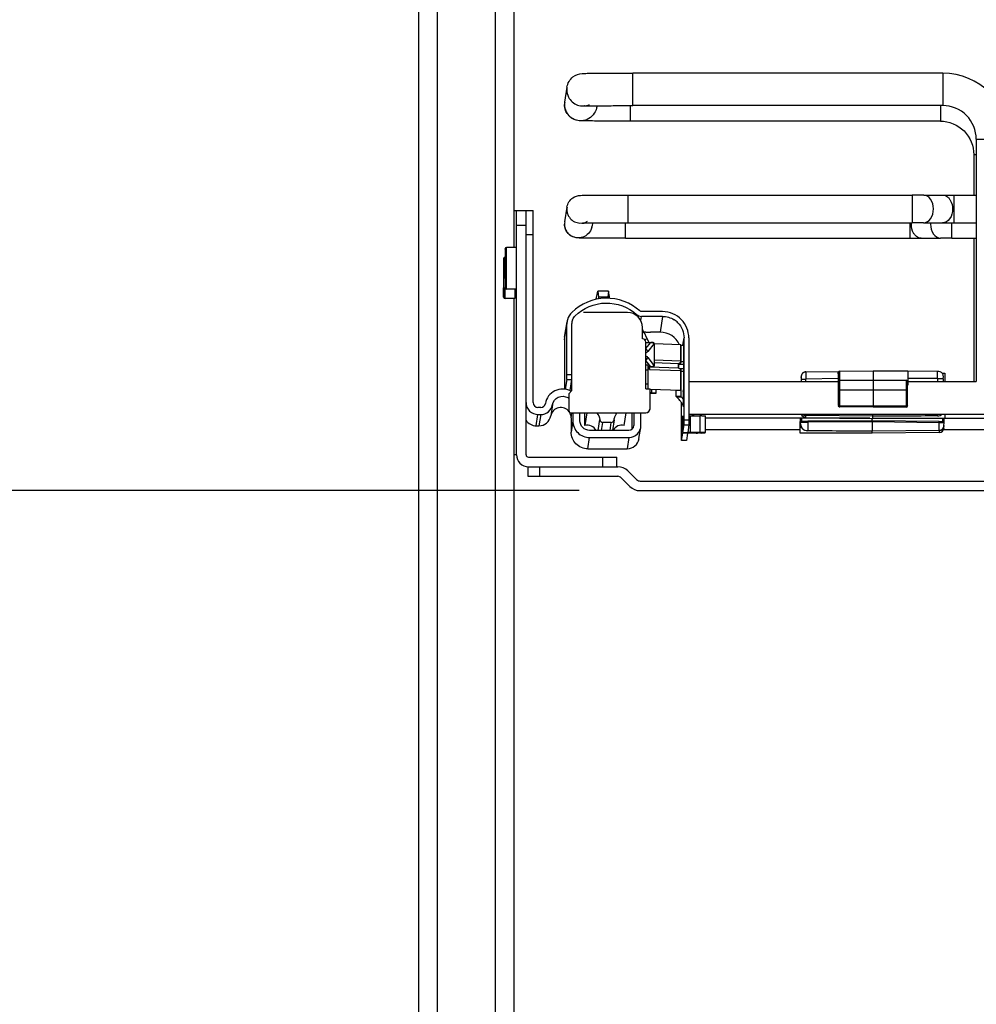
# Model space of a CAD drawing. Units: inches. Extents: x 0 to 17, y 0 to 11.
# Drawn here: x 2.9 to 3.9, y 8 to 9 of the extents above; entities that cross this region are included whole.
import ezdxf
from ezdxf.enums import TextEntityAlignment as Align

# ---------------------------------------------------------------- set-up
doc = ezdxf.new("R2010")
doc.units = ezdxf.units.IN
doc.header["$LTSCALE"] = 0.935
doc.header["$MEASUREMENT"] = 0
doc.layers.get('0').update_dxf_attribs({"linetype": 'CONTINUOUS'})
doc.styles.get("Standard").update_dxf_attribs({"font": 'bluprnt.ttf'})
doc.dimstyles.new('DIMSTYLE_1', dxfattribs={"dimtxt": 0.118, "dimasz": 0.09375, "dimexe": 0.125, "dimexo": 0.0625, "dimgap": 0.059, "dimtad": 0, "dimtih": 1, "dimtoh": 1, "dimlfac": 8, "dimzin": 4, "dimdsep": 46, "dimtxsty": 'Standard', "dimblk": 'CLOSED', "dimblk1": 'CLOSED', "dimblk2": 'CLOSED', "dimcen": 0.09, "dimadec": 3, "dimazin": 1, "dimtfac": 1, "dimtdec": 3, "dimtofl": 0, "dimtmove": 0, "dimatfit": 3, "dimldrblk": 'CLOSED', "dimfxl": 0, "dimtolj": 1, "dimtzin": 4, "dimarcsym": 0})

# ---------------------------------------------------------------- blocks, each defined once
blk = doc.blocks.new('_CLOSED')
at = {"color": 0, "linetype": 'ByBlock'}
for p, q in [((0, 0), (-1, 0.167)), ((-1, 0.167), (-1, -0.167)), ((-1, -0.167), (0, 0)), ((-1, 0), (0, 0))]:
    blk.add_line(p, q, dxfattribs=at)
blk = doc.blocks.new('*D12')
at = {"color": 7, "linetype": 'Continuous'}
for p, q in [((3.5015, 8.495), (2.5981, 8.495)), ((2.7231, 8.495), (2.7231, 8.0065)), ((2.7231, 7.0571), (2.7231, 7.5935)), ((3.5517, 7.0571), (2.5981, 7.0571))]:
    blk.add_line(p, q, dxfattribs=at)
at = {"color": 7, "linetype": 'Continuous', "xscale": 0.09375, "yscale": 0.09375, "zscale": 0.09375}
for p, rotation in [((2.7231, 8.495), 90), ((2.7231, 7.0571), 270)]:
    blk.add_blockref('_CLOSED', p, dxfattribs=dict(at, rotation=rotation))
at = {"color": 7, "linetype": 'Continuous'}
for s, p, p2 in [('11.50', (2.3927, 7.8295), (2.8647, 7.8295)), ('[', (2.3927, 7.6525), (2.4871, 7.6525)), (']', (2.9591, 7.6525), (3.0535, 7.6525)), ('292,2', (2.4871, 7.6525), (2.9591, 7.6525))]:
    blk.add_text(s, height=0.118, dxfattribs=at).set_placement(p, p2, align=Align.FIT)

msp = doc.modelspace()

# ---------------------------------------------------------------- linework, layer by layer
at = {"color": 9, "linetype": 'Continuous'}
for p, q in [((3.4149, 9.555), (3.4149, 6.6342)), ((3.3558, 6.6342), (3.3558, 9.5378)), ((3.5566, 8.8913), (3.5566, 8.9247)), ((3.8755, 8.9247), (3.8755, 8.8913)), ((3.5541, 8.8753), (3.5541, 8.8913)), ((3.873, 8.8913), (3.873, 8.8753)), ((3.9074, 8.8409), (3.9099, 8.8409)), ((3.5517, 8.7707), (3.5517, 8.7992)), ((3.8439, 8.7992), (3.8439, 8.7707)), ((3.8873, 8.7705), (3.8873, 8.799)), ((3.4369, 8.7681), (3.4467, 8.7681)), ((3.5492, 8.7547), (3.5492, 8.7707)), ((3.8414, 8.7707), (3.8414, 8.7547)), ((3.8848, 8.7549), (3.8848, 8.7705)), ((3.4467, 8.7588), (3.4541, 8.7588)), ((3.4252, 8.7438), (3.4252, 8.7437)), ((3.4252, 8.7437), (3.4252, 8.7438)), ((3.4267, 8.7024), (3.4267, 8.7452)), ((3.4251, 8.7342), (3.4251, 8.7354)), ((3.4252, 8.7135), (3.4251, 8.7342)), ((3.4251, 8.6927), (3.4252, 8.7041)), ((3.4252, 8.704), (3.4252, 8.7039)), ((3.4252, 8.7039), (3.4252, 8.704)), ((3.4251, 8.6926), (3.4251, 8.6927)), ((3.4251, 8.6926), (3.4251, 8.6926)), ((3.4973, 8.675), (3.4973, 8.6749)), ((3.5605, 8.6763), (3.5604, 8.6753)), ((3.4862, 8.6503), (3.4887, 8.6662)), ((3.5648, 8.67), (3.5655, 8.6744)), ((3.5871, 8.6744), (3.5846, 8.6582)), ((3.5665, 8.6573), (3.5681, 8.658)), ((3.5712, 8.6513), (3.5688, 8.6503)), ((3.57, 8.6412), (3.5751, 8.6474)), ((3.57, 8.6474), (3.5751, 8.6474)), ((3.5751, 8.6475), (3.5751, 8.6474)), ((3.5775, 8.6475), (3.5775, 8.6475)), ((3.5784, 8.6466), (3.5785, 8.6465)), ((3.5785, 8.6464), (3.5785, 8.6235)), ((3.6059, 8.6451), (3.6059, 8.6283)), ((3.6081, 8.6447), (3.6093, 8.6522)), ((3.5751, 8.6225), (3.57, 8.629)), ((3.5702, 8.6334), (3.5709, 8.633)), ((3.5709, 8.633), (3.5717, 8.6322)), ((3.5717, 8.6312), (3.5719, 8.632)), ((3.6059, 8.6283), (3.5785, 8.6293)), ((3.6035, 8.6259), (3.6035, 8.6209)), ((3.6047, 8.6256), (3.6039, 8.6253)), ((3.6059, 8.6273), (3.6054, 8.6261)), ((3.6058, 8.6265), (3.606, 8.6273)), ((3.6061, 8.6283), (3.6059, 8.6283)), ((3.6061, 8.6277), (3.606, 8.6277)), ((3.6084, 8.6276), (3.6061, 8.6277)), ((3.4936, 8.6143), (3.4887, 8.6143)), ((3.57, 8.6194), (3.5721, 8.6194)), ((3.5751, 8.6225), (3.5721, 8.6225)), ((3.5738, 8.6206), (3.5737, 8.6197)), ((3.5737, 8.6197), (3.6059, 8.6185)), ((3.5751, 8.6225), (3.5751, 8.6224)), ((3.5754, 8.6225), (3.5751, 8.6225)), ((3.6059, 8.6185), (3.6059, 8.5983)), ((3.6059, 8.6185), (3.606, 8.6185)), ((3.6061, 8.6178), (3.6087, 8.6178)), ((3.7347, 8.6172), (3.7347, 8.6099)), ((3.7679, 8.6162), (3.768, 8.6163)), ((3.7695, 8.5827), (3.7694, 8.618)), ((3.8701, 8.6104), (3.8701, 8.6177)), ((3.5721, 8.6046), (3.57, 8.6046)), ((3.7298, 8.6121), (3.7298, 8.6123)), ((3.7298, 8.6099), (3.73, 8.6099)), ((3.7298, 8.6093), (3.7298, 8.6091)), ((3.73, 8.6099), (3.7347, 8.6099)), ((3.7679, 8.6103), (3.7347, 8.6099)), ((3.7347, 8.6073), (3.7347, 8.6099)), ((3.768, 8.6091), (3.7679, 8.609)), ((3.8379, 8.6086), (3.8379, 8.5825)), ((3.8701, 8.6104), (3.8394, 8.6105)), ((3.8701, 8.6104), (3.8701, 8.6073)), ((3.8701, 8.6104), (3.876, 8.6104)), ((3.5761, 8.5958), (3.5761, 8.5992)), ((3.5761, 8.5953), (3.5761, 8.5957)), ((3.606, 8.5979), (3.6011, 8.5979)), ((3.768, 8.5986), (3.7695, 8.5986)), ((3.7695, 8.5986), (3.8379, 8.5986)), ((3.8379, 8.5986), (3.8393, 8.5986)), ((3.4467, 8.5856), (3.4467, 8.5856)), ((3.6061, 8.5916), (3.6061, 8.5919)), ((3.474, 8.5835), (3.4721, 8.5719)), ((3.4908, 8.5775), (3.4908, 8.5774)), ((3.4931, 8.5701), (3.4938, 8.575)), ((3.4932, 8.575), (3.4932, 8.575)), ((3.7347, 8.5738), (3.7347, 8.5724)), ((3.7695, 8.5827), (3.768, 8.5827)), ((3.7695, 8.5827), (3.8037, 8.5824)), ((3.7695, 8.5813), (3.7695, 8.5827)), ((3.8037, 8.5824), (3.8379, 8.5825)), ((3.8379, 8.5825), (3.8393, 8.5825)), ((3.8379, 8.581), (3.8379, 8.581)), ((3.8701, 8.5719), (3.8701, 8.5738)), ((3.4572, 8.5617), (3.459, 8.5733)), ((3.4618, 8.5733), (3.46, 8.5617)), ((3.4949, 8.5669), (3.4931, 8.5553)), ((3.5208, 8.557), (3.5225, 8.5682)), ((3.5245, 8.557), (3.5258, 8.5651)), ((3.5341, 8.5651), (3.5329, 8.557)), ((3.6142, 8.5676), (3.6093, 8.5676)), ((3.6159, 8.5549), (3.6159, 8.5721)), ((3.6254, 8.572), (3.6254, 8.5548)), ((3.7291, 8.5653), (3.7291, 8.5654)), ((3.7291, 8.5654), (3.7293, 8.5654)), ((3.7291, 8.5639), (3.7291, 8.5638)), ((3.7293, 8.5654), (3.7365, 8.5654)), ((3.7306, 8.5665), (3.7306, 8.5695)), ((3.7347, 8.5701), (3.7347, 8.5724)), ((3.7347, 8.5724), (3.7347, 8.5724)), ((3.8036, 8.5717), (3.7347, 8.5724)), ((3.8029, 8.5657), (3.7365, 8.5654)), ((3.7365, 8.5654), (3.7365, 8.5565)), ((3.8029, 8.5667), (3.8029, 8.5657)), ((3.8719, 8.5647), (3.8029, 8.5657)), ((3.8701, 8.5719), (3.8036, 8.5717)), ((3.8701, 8.5719), (3.8701, 8.5719)), ((3.8766, 8.5649), (3.8719, 8.5647)), ((3.8719, 8.557), (3.8719, 8.5647)), ((3.8753, 8.5694), (3.8753, 8.566)), ((3.8768, 8.565), (3.8766, 8.5649)), ((3.6123, 8.5543), (3.6123, 8.5549)), ((3.6219, 8.5548), (3.6219, 8.5543)), ((3.7365, 8.5564), (3.7365, 8.5565)), ((3.8029, 8.5563), (3.7365, 8.5565)), ((3.8719, 8.557), (3.8029, 8.5563)), ((3.8719, 8.557), (3.8719, 8.5569)), ((3.8719, 8.5569), (3.8719, 8.5547)), ((3.5103, 8.5381), (3.5121, 8.5497)), ((3.5526, 8.5497), (3.5508, 8.5381)), ((3.5255, 8.5294), (3.5255, 8.5196)), ((3.461, 8.5098), (3.461, 8.5196))]:
    msp.add_line(p, q, dxfattribs=at)
at = {"color": 7, "linetype": 'Continuous'}
for p, q in [((3.3361, 9.5378), (3.3361, 6.6342)), ((3.4346, 8.7452), (3.4346, 9.5378)), ((3.8755, 8.9247), (3.5566, 8.9247)), ((3.4888, 8.9102), (3.4864, 8.895)), ((3.5197, 8.8911), (3.5195, 8.8898)), ((3.8755, 8.8913), (3.5566, 8.8913)), ((3.873, 8.8753), (3.5541, 8.8753)), ((3.9099, 8.8568), (3.9099, 8.6073)), ((3.9074, 8.8409), (3.9074, 8.799)), ((3.5517, 8.7992), (3.8439, 8.7992)), ((3.8558, 8.7992), (3.8755, 8.7991)), ((3.8873, 8.799), (3.9099, 8.799)), ((3.4888, 8.7868), (3.4864, 8.7716)), ((3.4467, 8.7829), (3.4346, 8.7829)), ((3.4369, 8.5319), (3.4369, 8.7829)), ((3.4467, 8.7831), (3.4467, 8.7832)), ((3.4467, 8.7832), (3.4541, 8.7832)), ((3.4467, 8.5319), (3.4467, 8.7829)), ((3.4541, 8.5856), (3.4541, 8.7832)), ((3.5151, 8.7706), (3.5146, 8.7672)), ((3.5517, 8.7707), (3.8439, 8.7707)), ((3.8556, 8.7707), (3.8753, 8.7705)), ((3.8873, 8.7705), (3.9099, 8.7705)), ((3.5492, 8.7547), (3.8414, 8.7547)), ((3.8533, 8.7548), (3.8731, 8.7549)), ((3.8848, 8.7549), (3.9099, 8.7549)), ((3.9074, 8.7549), (3.9074, 8.6073)), ((3.4252, 8.7438), (3.4252, 8.7042)), ((3.4252, 8.7436), (3.4252, 8.7438)), ((3.4368, 8.7452), (3.4267, 8.7452)), ((3.4237, 8.7338), (3.4237, 8.7339)), ((3.4237, 8.7339), (3.4237, 8.7338)), ((3.4237, 8.7339), (3.4237, 8.7339)), ((3.4237, 8.7338), (3.4237, 8.6941)), ((3.4252, 8.7354), (3.4251, 8.7354)), ((3.4237, 8.7243), (3.4237, 8.7243)), ((3.4252, 8.7135), (3.4252, 8.7041)), ((3.4237, 8.6941), (3.4237, 8.7037)), ((3.4237, 8.7037), (3.4237, 8.7037)), ((3.4252, 8.7039), (3.4252, 8.7042)), ((3.4252, 8.7041), (3.4252, 8.7039)), ((3.4368, 8.7024), (3.4267, 8.7024)), ((3.4353, 8.7024), (3.4353, 8.6926)), ((3.4237, 8.6941), (3.4237, 8.6941)), ((3.4237, 8.6941), (3.4237, 8.6941)), ((3.4237, 8.6941), (3.4237, 8.6941)), ((3.4353, 8.6926), (3.4251, 8.6926)), ((3.4346, 7.195), (3.4346, 8.6926)), ((3.4353, 8.6926), (3.4353, 8.6926)), ((3.5511, 8.6784), (3.5059, 8.6784)), ((3.5871, 8.6793), (3.5655, 8.6793)), ((3.4864, 8.6529), (3.4889, 8.6689)), ((3.4887, 8.6094), (3.4887, 8.6662)), ((3.4936, 8.6662), (3.4936, 8.6094)), ((3.5871, 8.6744), (3.5655, 8.6744)), ((3.5665, 8.6511), (3.5665, 8.663)), ((3.5681, 8.6584), (3.5699, 8.6584)), ((3.5712, 8.6513), (3.5681, 8.658)), ((3.5699, 8.6584), (3.5698, 8.6582)), ((3.5698, 8.6582), (3.5747, 8.6582)), ((3.5846, 8.6582), (3.5747, 8.6582)), ((3.4862, 8.6503), (3.4862, 8.65)), ((3.4862, 8.65), (3.4862, 8.5995)), ((3.5665, 8.6511), (3.5666, 8.6511)), ((3.57, 8.5997), (3.57, 8.6477)), ((3.5712, 8.6513), (3.573, 8.6475)), ((3.5785, 8.6464), (3.5785, 8.6464)), ((3.6059, 8.6451), (3.5785, 8.6461)), ((3.6059, 8.6451), (3.606, 8.6451)), ((3.6061, 8.6283), (3.6061, 8.6451)), ((3.6084, 8.645), (3.6084, 8.6443)), ((3.6087, 8.6471), (3.6088, 8.5989)), ((3.6093, 8.5626), (3.6093, 8.6522)), ((3.6142, 8.6522), (3.6142, 8.5626)), ((3.6084, 8.6444), (3.6061, 8.6444)), ((3.5785, 8.6268), (3.6035, 8.6259)), ((3.6036, 8.6209), (3.6036, 8.6259)), ((3.6038, 8.6252), (3.6088, 8.6251)), ((3.606, 8.6277), (3.6059, 8.6273)), ((3.606, 8.6279), (3.6061, 8.6283)), ((3.5721, 8.6243), (3.57, 8.6243)), ((3.5721, 8.6243), (3.5721, 8.5997)), ((3.5738, 8.6206), (3.5738, 8.6224)), ((3.6035, 8.6209), (3.5738, 8.622)), ((3.6088, 8.6202), (3.6053, 8.6203)), ((3.6061, 8.5983), (3.6061, 8.6185)), ((3.7347, 8.6172), (3.7684, 8.6176)), ((3.768, 8.6166), (3.768, 8.6165)), ((3.768, 8.6165), (3.768, 8.6166)), ((3.768, 8.6165), (3.768, 8.5827)), ((3.768, 8.616), (3.768, 8.6165)), ((3.768, 8.6164), (3.768, 8.6165)), ((3.768, 8.6152), (3.768, 8.6163)), ((3.7694, 8.618), (3.8037, 8.6184)), ((3.8037, 8.6184), (3.8037, 8.5809)), ((3.8037, 8.6184), (3.8394, 8.6184)), ((3.8394, 8.6184), (3.8394, 8.6036)), ((3.8701, 8.6177), (3.8394, 8.6178)), ((3.8748, 8.6159), (3.8777, 8.6159)), ((3.8777, 8.6159), (3.8777, 8.6073)), ((3.4887, 8.6094), (3.4871, 8.5993)), ((3.4887, 8.6094), (3.4936, 8.6094)), ((3.4936, 8.6094), (3.4918, 8.5979)), ((3.4936, 8.6093), (3.4936, 8.5976)), ((3.6142, 8.6073), (3.768, 8.6073)), ((3.7299, 8.6131), (3.7298, 8.6129)), ((3.7298, 8.6123), (3.7298, 8.6073)), ((3.7298, 8.6122), (3.7298, 8.6122)), ((3.7298, 8.6116), (3.7298, 8.6121)), ((3.7298, 8.6091), (3.7298, 8.6089)), ((3.768, 8.6091), (3.768, 8.6089)), ((3.768, 8.6089), (3.768, 8.599)), ((3.768, 8.6085), (3.7695, 8.6087)), ((3.7695, 8.6087), (3.8037, 8.6087)), ((3.8037, 8.6087), (3.8379, 8.6086)), ((3.8393, 8.5825), (3.8393, 8.607)), ((3.8394, 8.6073), (3.9099, 8.6073)), ((3.4936, 8.5976), (3.4908, 8.5947)), ((3.4908, 8.5947), (3.4908, 8.5775)), ((3.57, 8.5997), (3.5744, 8.5997)), ((3.5744, 8.58), (3.5744, 8.5997)), ((3.5744, 8.5995), (3.6059, 8.5983)), ((3.5756, 8.5958), (3.5744, 8.5958)), ((3.5756, 8.5957), (3.5744, 8.5957)), ((3.5766, 8.5957), (3.5744, 8.5954)), ((3.5744, 8.5954), (3.5763, 8.5957)), ((3.5756, 8.5953), (3.5744, 8.5953)), ((3.5744, 8.5952), (3.5755, 8.5952)), ((3.5756, 8.5958), (3.5756, 8.5958)), ((3.5761, 8.5958), (3.5756, 8.5958)), ((3.5756, 8.5957), (3.5761, 8.5957)), ((3.5756, 8.5956), (3.5756, 8.5953)), ((3.5761, 8.5953), (3.5756, 8.5953)), ((3.5756, 8.5952), (3.5761, 8.5952)), ((3.5761, 8.5957), (3.5806, 8.5957)), ((3.5761, 8.5953), (3.5805, 8.5953)), ((3.5761, 8.5952), (3.5805, 8.5952)), ((3.5761, 8.5958), (3.5806, 8.5958)), ((3.5805, 8.5953), (3.5805, 8.5957)), ((3.5805, 8.5953), (3.5805, 8.5952)), ((3.5806, 8.5958), (3.5806, 8.599)), ((3.5806, 8.5957), (3.5806, 8.5958)), ((3.6012, 8.5983), (3.6011, 8.5979)), ((3.6011, 8.5919), (3.6011, 8.5979)), ((3.6061, 8.5983), (3.6059, 8.5983)), ((3.6061, 8.5983), (3.606, 8.5979)), ((3.606, 8.5979), (3.606, 8.5967)), ((3.606, 8.5967), (3.606, 8.5919)), ((3.6085, 8.5968), (3.6084, 8.5813)), ((3.6085, 8.5972), (3.6088, 8.5989)), ((3.6085, 8.5972), (3.6085, 8.5968)), ((3.8393, 8.6036), (3.8394, 8.6036)), ((3.8394, 8.6036), (3.8394, 8.6036)), ((3.606, 8.5919), (3.6011, 8.5919)), ((3.6014, 8.5916), (3.6011, 8.5919)), ((3.6014, 8.5916), (3.6061, 8.5916)), ((3.606, 8.5919), (3.6061, 8.5916)), ((3.6067, 8.5465), (3.6067, 8.5854)), ((3.4618, 8.5807), (3.459, 8.5807)), ((3.4932, 8.575), (3.5698, 8.575)), ((3.4932, 8.575), (3.5698, 8.575)), ((3.4949, 8.575), (3.4949, 8.5669)), ((3.5022, 8.5669), (3.5022, 8.575)), ((3.5073, 8.5621), (3.5073, 8.575)), ((3.5093, 8.575), (3.5073, 8.5621)), ((3.5478, 8.5621), (3.5498, 8.575)), ((3.5557, 8.575), (3.5557, 8.5582)), ((3.5575, 8.575), (3.5575, 8.562)), ((3.5649, 8.562), (3.5649, 8.575)), ((3.5698, 8.575), (3.5698, 8.575)), ((3.6083, 8.5831), (3.6084, 8.5831)), ((3.6142, 8.5738), (4.9774, 8.5738)), ((3.6195, 8.5721), (3.6198, 8.5738)), ((3.7693, 8.5812), (3.7687, 8.5814)), ((3.8037, 8.5809), (3.7695, 8.5813)), ((3.8036, 8.5694), (3.8036, 8.5738)), ((3.8379, 8.581), (3.8037, 8.5809)), ((3.8037, 8.5809), (3.8037, 8.5809)), ((3.8379, 8.581), (3.8379, 8.5814)), ((3.8393, 8.5822), (3.8393, 8.5823)), ((3.8777, 8.5738), (3.8777, 8.5694)), ((3.459, 8.5733), (3.4618, 8.5733)), ((3.4931, 8.5701), (3.4931, 8.5553)), ((3.5341, 8.5651), (3.5258, 8.5651)), ((3.5374, 8.5679), (3.5357, 8.557)), ((3.5374, 8.5682), (3.5375, 8.5692)), ((3.5374, 8.5679), (3.5374, 8.5682)), ((3.6081, 8.5549), (3.6081, 8.5721)), ((3.6159, 8.5721), (3.6254, 8.572)), ((3.6276, 8.572), (3.6312, 8.5719)), ((3.8003, 8.5695), (3.6311, 8.5695)), ((3.6312, 8.5547), (3.6312, 8.5719)), ((3.7288, 8.554), (3.7288, 8.5662)), ((3.7291, 8.5662), (3.7288, 8.5662)), ((3.7291, 8.5662), (3.7291, 8.5695)), ((3.7293, 8.5662), (3.7291, 8.5662)), ((3.7291, 8.5657), (3.7291, 8.5655)), ((3.7291, 8.5657), (3.7291, 8.5657)), ((3.7291, 8.5638), (3.7291, 8.5654)), ((3.7295, 8.5664), (3.7365, 8.5665)), ((3.8036, 8.5717), (3.7347, 8.5724)), ((3.7347, 8.5701), (3.8036, 8.5694)), ((3.8029, 8.5667), (3.7365, 8.5665)), ((3.8029, 8.5667), (3.8029, 8.5694)), ((3.8719, 8.566), (3.8029, 8.5667)), ((3.8029, 8.5657), (3.8029, 8.5563)), ((3.8036, 8.5717), (3.8036, 8.5717)), ((4.7845, 8.5695), (3.8036, 8.5694)), ((3.8764, 8.5659), (3.8719, 8.566)), ((3.8767, 8.5694), (3.8767, 8.5652)), ((3.8768, 8.565), (3.8767, 8.5651)), ((3.8767, 8.562), (3.8768, 8.5649)), ((3.8768, 8.565), (3.8768, 8.565)), ((3.4572, 8.5617), (3.46, 8.5617)), ((3.5526, 8.557), (3.5121, 8.557)), ((3.5629, 8.5485), (3.5647, 8.5601)), ((3.6067, 8.5465), (3.6079, 8.5542)), ((3.6079, 8.5549), (3.6079, 8.5542)), ((3.6114, 8.5543), (3.608, 8.5542)), ((3.6081, 8.5549), (3.6093, 8.5626)), ((3.6081, 8.5549), (3.6124, 8.5548)), ((3.6093, 8.5626), (3.6142, 8.5626)), ((3.6123, 8.5543), (3.6114, 8.5543)), ((3.6129, 8.5542), (3.6117, 8.5465)), ((3.6219, 8.5543), (3.6123, 8.5543)), ((3.6124, 8.5548), (3.613, 8.5548)), ((3.6142, 8.5626), (3.613, 8.5549)), ((3.6159, 8.5549), (3.613, 8.5549)), ((3.6254, 8.5548), (3.6159, 8.5549)), ((3.6262, 8.5544), (3.6242, 8.5544)), ((3.6262, 8.5548), (3.6254, 8.5548)), ((3.6312, 8.5547), (3.6262, 8.5548)), ((3.6276, 8.5543), (3.6311, 8.5544)), ((3.6311, 8.5579), (3.7288, 8.5579)), ((3.8029, 8.554), (3.7288, 8.554)), ((3.8719, 8.5569), (3.8029, 8.5562)), ((3.8029, 8.5563), (3.8029, 8.5562)), ((3.8029, 8.554), (3.8029, 8.5562)), ((3.8719, 8.5547), (3.8029, 8.554)), ((3.8764, 8.5579), (4.7131, 8.5579)), ((3.8767, 8.5619), (3.8767, 8.562)), ((3.8767, 8.5619), (3.8767, 8.5619)), ((3.8767, 8.5619), (3.8767, 8.5619)), ((3.8767, 8.5596), (3.8767, 8.5615)), ((3.8767, 8.5615), (3.8767, 8.5615)), ((3.8767, 8.5613), (3.8767, 8.5615)), ((3.8767, 8.5612), (3.8767, 8.5613)), ((3.8767, 8.5612), (3.8767, 8.5611)), ((3.5121, 8.5497), (3.5526, 8.5497)), ((3.6117, 8.5465), (3.6067, 8.5465)), ((3.5103, 8.5381), (3.5508, 8.5381)), ((3.4369, 8.5319), (3.4346, 8.5319)), ((3.4492, 8.5294), (3.5402, 8.5294)), ((3.5402, 8.5196), (3.5402, 8.5294)), ((3.4487, 8.5196), (3.4487, 8.5098)), ((3.4492, 8.5196), (3.5411, 8.5196)), ((3.5605, 8.5063), (3.5515, 8.5153)), ((3.4487, 8.5098), (3.5411, 8.5098)), ((3.5445, 8.5083), (3.5535, 8.4993)), ((3.564, 8.5048), (5.0264, 8.5048)), ((3.564, 8.495), (5.0264, 8.495))]:
    msp.add_line(p, q, dxfattribs=at)
at = {"color": 6, "linetype": 'Continuous'}
for p, q in [((3.5189, 8.6919), (3.5207, 8.7004)), ((3.5207, 8.7004), (3.5212, 8.694)), ((3.5315, 8.7004), (3.5207, 8.7004)), ((3.5315, 8.7004), (3.531, 8.694)), ((3.533, 8.6929), (3.5315, 8.7004)), ((3.5212, 8.694), (3.5208, 8.6923)), ((3.531, 8.694), (3.5212, 8.694)), ((3.531, 8.694), (3.5312, 8.693)), ((3.5785, 8.6464), (3.5719, 8.6382)), ((3.5719, 8.632), (3.5785, 8.6235)), ((3.5721, 8.6224), (3.5775, 8.6224)), ((3.5785, 8.6235), (3.5785, 8.6235))]:
    msp.add_line(p, q, dxfattribs=at)
at = {"color": 7, "linetype": 'Continuous'}
for points in [[(3.7347, 8.6172), (3.7346, 8.6172), (3.7345, 8.6172), (3.7344, 8.6172), (3.7343, 8.6172), (3.7342, 8.6172), (3.7341, 8.6172), (3.734, 8.6172), (3.7339, 8.6172), (3.7338, 8.6172), (3.7337, 8.6171), (3.7337, 8.6171), (3.7336, 8.6171), (3.7335, 8.6171), (3.7334, 8.6171), (3.7333, 8.617), (3.7332, 8.617), (3.7331, 8.617), (3.7331, 8.6169), (3.733, 8.6169), (3.7329, 8.6169), (3.7328, 8.6169), (3.7327, 8.6168), (3.7327, 8.6168), (3.7326, 8.6167), (3.7325, 8.6167), (3.7324, 8.6167), (3.7324, 8.6166), (3.7323, 8.6166), (3.7322, 8.6166), (3.7322, 8.6165), (3.7321, 8.6165), (3.732, 8.6164), (3.732, 8.6164), (3.7319, 8.6163), (3.7318, 8.6163), (3.7318, 8.6162), (3.7317, 8.6162), (3.7316, 8.6161), (3.7316, 8.6161), (3.7315, 8.616), (3.7315, 8.616), (3.7314, 8.6159), (3.7313, 8.6159), (3.7313, 8.6158), (3.7312, 8.6158), (3.7312, 8.6157), (3.7311, 8.6157), (3.7311, 8.6156), (3.731, 8.6156), (3.731, 8.6155), (3.731, 8.6155), (3.7309, 8.6154), (3.7309, 8.6154), (3.7308, 8.6153), (3.7308, 8.6153), (3.7307, 8.6152), (3.7307, 8.6152), (3.7307, 8.6151), (3.7306, 8.615), (3.7306, 8.615), (3.7306, 8.6149), (3.7305, 8.6149), (3.7305, 8.6148), (3.7305, 8.6148), (3.7304, 8.6147), (3.7304, 8.6147), (3.7304, 8.6146), (3.7303, 8.6146), (3.7303, 8.6145), (3.7303, 8.6144), (3.7303, 8.6144), (3.7302, 8.6143), (3.7302, 8.6143), (3.7302, 8.6142), (3.7302, 8.6142), (3.7301, 8.6141), (3.7301, 8.6141), (3.7301, 8.614), (3.7301, 8.614), (3.7301, 8.6139), (3.73, 8.6139), (3.73, 8.6138), (3.73, 8.6138), (3.73, 8.6137), (3.73, 8.6137), (3.73, 8.6136), (3.73, 8.6136), (3.7299, 8.6135), (3.7299, 8.6135), (3.7299, 8.6134), (3.7299, 8.6134), (3.7299, 8.6133), (3.7299, 8.6133), (3.7299, 8.6132), (3.7299, 8.6132), (3.7299, 8.6131), (3.7299, 8.6131)], [(3.7298, 8.6127), (3.7298, 8.6127), (3.7298, 8.6126), (3.7298, 8.6125), (3.7298, 8.6125), (3.7298, 8.6124), (3.7298, 8.6124), (3.7298, 8.6123), (3.7298, 8.6123), (3.7298, 8.6123), (3.7298, 8.6122), (3.7298, 8.6122)], [(3.7298, 8.6121), (3.7298, 8.6121), (3.7298, 8.6121)], [(3.7295, 8.5664), (3.7294, 8.5664), (3.7294, 8.5663), (3.7293, 8.5661), (3.7292, 8.566), (3.7292, 8.5659), (3.7291, 8.5657), (3.7291, 8.5657)], [(3.8036, 8.5717), (3.8036, 8.5717), (3.8036, 8.5718)], [(3.8767, 8.5651), (3.8767, 8.5653), (3.8767, 8.5654), (3.8766, 8.5655), (3.8766, 8.5657), (3.8765, 8.5658), (3.8764, 8.5659), (3.8764, 8.5659)], [(3.8029, 8.5566), (3.8029, 8.5563), (3.8029, 8.5563)], [(3.8767, 8.5615), (3.8767, 8.5616), (3.8767, 8.5617), (3.8767, 8.5617), (3.8767, 8.5617), (3.8767, 8.5618), (3.8767, 8.5618), (3.8767, 8.5618), (3.8767, 8.5619)]]:
    msp.add_lwpolyline(points, dxfattribs=at)
for centre, radius, start, end in [((3.8755, 8.8568), 0.0679, 0.0019, 90.0001), ((3.503, 8.8924), 0.0167, 171.0744, 179.9716), ((3.8442, 6.9283), 1.8709, 89.6437, 90.0091), ((3.8861, 10.3498), 1.5508, 269.6105, 270.0435), ((3.5005, 8.7693), 0.0142, 171.0498, 179.9667), ((3.8442, 6.927), 1.8437, 89.6449, 90.0091), ((3.8861, 10.3488), 1.5783, 269.6098, 270.0429), ((3.8426, 10.3386), 1.5838, 269.9575, 270.3894), ((3.8845, 6.9068), 1.8481, 89.991, 90.3547), ((3.4267, 8.7438), 0.00148, 90, 180), ((3.4251, 8.7339), 0.00148, 90, 180), ((3.4267, 8.7039), 0.00148, 180, 270), ((3.4251, 8.6941), 0.00148, 180, 270), ((3.5511, 8.663), 0.0154, 0.0016, 90.0004), ((3.5871, 8.6522), 0.0271, 43.7009, 90.0024), ((3.5059, 8.6662), 0.0172, 164.0905, 179.9939), ((3.5059, 8.6662), 0.0123, 157.4517, 179.9936), ((3.5871, 8.6521), 0.0223, 44.7188, 57.5611), ((2.8828, 8.3389), 0.7559, 24.9683, 25.2468), ((3.5846, 8.636), 0.0221, 24.2569, 89.9994), ((3.5034, 8.6503), 0.0172, 174.8356, 179.992), ((3.5035, 8.6503), 0.0173, 171.11, 174.84), ((3.5666, 8.6477), 0.00344, 0.002, 90), ((3.7694, 8.6162), 0.00144, 171.1013, 180.0921), ((3.7695, 8.6166), 0.00148, 90.6, 180), ((3.7694, 8.6163), 0.00148, 173.0743, 179.995), ((3.8701, 8.6103), 0.00738, 46.4495, 89.7985), ((3.7347, 8.6123), 0.00489, 171.1308, 179.994), ((3.7346, 8.6121), 0.00487, 171.109, 179.9989), ((3.4843, 8.5817), 0.0179, 62.5492, 170.1206), ((3.4843, 8.5816), 0.018, 60.1567, 62.5422), ((3.459, 8.5856), 0.00492, 180.0043, 269.9976), ((3.4618, 8.5856), 0.00492, 270.0015, 350.1195), ((3.4843, 8.5816), 0.0106, 52.2541, 59.5148), ((3.5807, 8.5651), 0.0367, 42.7587, 46.2365), ((3.5619, 8.5533), 0.0552, 35.446, 36.783), ((3.5565, 8.5495), 0.0617, 32.9203, 35.4235), ((3.5776, 8.5622), 0.0409, 41.0995, 42.7897), ((3.4618, 8.5856), 0.0123, 270.0015, 350.1195), ((3.4825, 8.5701), 0.0105, 35.6486, 170.1182), ((3.4932, 8.5775), 0.00246, 180.0091, 269.9929), ((3.4932, 8.5774), 0.00246, 180.0091, 269.9929), ((3.5695, 8.58), 0.00492, 273.152, 359.982), ((3.5695, 8.5799), 0.00492, 273.1523, 350.2753), ((3.6066, 8.5828), 0.00183, 359.9739, 8.9275), ((3.6373, 8.5792), 0.0207, 195.1482, 198.8832), ((3.7347, 8.5751), 0.00492, 194.3673, 269.3961), ((3.7347, 8.5773), 0.00493, 224.9231, 269.4116), ((3.7695, 8.5827), 0.00148, 180.0192, 256.5337), ((3.7695, 8.5827), 0.00148, 263.4091, 269.3938), ((3.767, 8.5814), 0.0709, 359.9959, 0.8854), ((3.8379, 8.5825), 0.00147, 270.2112, 359.9918), ((3.87, 8.5793), 0.00738, 270.2481, 312.511), ((3.4572, 8.574), 0.0123, 211.3634, 269.9993), ((3.46, 8.574), 0.0123, 270.0015, 350.1195), ((3.5258, 8.5684), 0.0033, 183.5081, 270.0124), ((3.5478, 8.5676), 0.0104, 169.5723, 171.0635), ((3.6184, 8.9233), 0.3513, 269.4101, 269.5905), ((3.6375, 8.5793), 0.0208, 198.8796, 200.3249), ((3.6204, 7.8695), 0.7025, 89.4101, 89.5905), ((3.7306, 8.5654), 0.00147, 171.0708, 179.98), ((3.7305, 8.5653), 0.00142, 171.1929, 180.1312), ((3.5453, 8.5521), 0.0103, 76.2268, 151.3071), ((3.5526, 8.562), 0.0123, 270.0027, 359.975), ((3.5526, 8.562), 0.00491, 269.9992, 359.9664), ((3.6188, 8.9962), 0.4419, 270.3919, 270.6965), ((3.6203, 9.2626), 0.7083, 270.4086, 270.588), ((3.8718, 8.5596), 0.00492, 270.6039, 359.9961), ((3.8719, 8.562), 0.00489, 347.4025, 359.9937), ((3.8719, 8.5618), 0.00483, 348.1142, 350.738), ((3.5508, 8.5504), 0.0123, 270.0027, 351.1071), ((3.4492, 8.5319), 0.0123, 180, 270), ((3.4492, 8.5319), 0.00246, 180, 270), ((3.5411, 8.5048), 0.0148, 45, 90), ((3.5411, 8.5048), 0.00492, 45, 90), ((3.564, 8.5098), 0.00492, 225, 270), ((3.564, 8.5098), 0.0148, 225, 270)]:
    msp.add_arc(centre, radius, start, end, dxfattribs=at)
at = {"color": 9, "linetype": 'Continuous'}
for centre, radius, start, end in [((3.5053, 8.9076), 0.0167, 171.0744, 179.9716), ((3.5029, 8.8924), 0.0166, 180.0136, 185.7229), ((3.503, 8.8924), 0.0167, 185.6649, 240.0856), ((3.5028, 8.8924), 0.0169, 346.6945, 351.0894), ((3.5029, 8.7846), 0.0142, 171.0498, 179.9667), ((3.503, 8.7846), 0.0144, 180.078, 194.9769), ((3.5029, 8.7846), 0.0143, 194.9801, 209.9661), ((3.5004, 8.7694), 0.0142, 179.9667, 188.1431), ((3.5007, 8.7694), 0.0145, 188.129, 195.4357), ((3.5003, 8.7694), 0.0145, 345.04, 351.0679), ((3.8631, 8.7691), 0.02, 175.4181, 179.9923), ((3.8828, 8.7693), 0.0199, 176.0842, 179.9938), ((3.5005, 8.7693), 0.0142, 195.4254, 210.2249), ((3.5005, 8.7694), 0.0143, 210.2364, 232.6976), ((3.5647, 8.6263), 0.00913, 37.9438, 39.9217), ((3.6035, 8.6282), 0.00234, 270.1466, 280.465), ((3.6035, 8.6277), 0.00243, 299.9004, 319.999), ((3.6035, 8.6277), 0.00258, 351.3788, 359.9563), ((3.564, 8.6206), 0.00983, 354.2942, 359.9714), ((3.5712, 8.6207), 0.00275, 337.8391, 341.749), ((3.5752, 8.5218), 0.1006, 88.6591, 90.0416), ((3.7312, 8.6091), 0.00147, 180.0219, 189.1549), ((3.7695, 8.5827), 0.00148, 256.5337, 263.4091), ((3.7365, 8.5639), 0.00739, 180.0362, 269.7659), ((4.1465, 8.567), 0.41, 180.0641, 180.2231), ((3.802, 8.5658), 0.0699, 359.1043, 0.178), ((3.8718, 8.562), 0.00493, 270.6478, 347.4025)]:
    msp.add_arc(centre, radius, start, end, dxfattribs=at)
at = {"color": 6, "linetype": 'Continuous'}
for centre, radius, start, end in [((3.5751, 8.5646), 0.0829, 89.7914, 89.993), ((3.575, 8.529), 0.1184, 89.5166, 89.7892), ((3.5749, 8.5165), 0.131, 89.3442, 89.5218), ((3.5754, 8.5554), 0.0921, 88.6767, 89.4029), ((3.5775, 8.6465), 0.000984, 4.6819, 93.3227), ((3.5775, 8.6234), 0.000984, 265.3188, 355.3188), ((3.5083, 8.6091), 0.0173, 203.3974, 211.2493)]:
    msp.add_arc(centre, radius, start, end, dxfattribs=at)
at = {"color": 7, "linetype": 'Continuous'}
for centre, major_axis, ratio, start_param, end_param in [((3.7694, 8.609), (0.00127, 0.00075), 0.999922, 2.713906, 2.787767), ((4.9227, 8.5755), (1.7535, 0.0061), 0.000025, 2.214665, 2.26295), ((2.6838, 8.5601), (1.7535, -0.0061), 0.000025, 0.878634, 0.926919)]:
    msp.add_ellipse(centre, major_axis=major_axis, ratio=ratio, start_param=start_param, end_param=end_param, dxfattribs=at)
for points, knots in [([(3.4888, 8.9102), (3.4895, 8.9142), (3.4936, 8.9215), (3.5024, 8.9245), (3.5089, 8.9245), (3.5148, 8.9246), (3.5229, 8.9246), (3.5371, 8.9247), (3.5486, 8.9247), (3.5566, 8.9247)], [0, 0, 0, 0, 0.164748, 0.301216, 0.349275, 0.427314, 0.538141, 0.676035, 1, 1, 1, 1]), ([(3.5541, 8.8753), (3.5459, 8.8753), (3.5342, 8.8753), (3.5198, 8.8754), (3.5117, 8.8755), (3.5058, 8.8756), (3.4988, 8.8756), (3.4896, 8.8798), (3.4862, 8.8882), (3.4862, 8.8924)], [0, 0, 0, 0, 0.320932, 0.456203, 0.563338, 0.636715, 0.685275, 0.836558, 1, 1, 1, 1]), ([(3.5067, 8.891), (3.5052, 8.8909), (3.5171, 8.8913), (3.5223, 8.8911), (3.5399, 8.8913), (3.5505, 8.8913), (3.5566, 8.8913)], [0, 0, 0, 0, 0.091895, 0.317853, 0.634742, 1, 1, 1, 1]), ([(3.9099, 8.8568), (3.9099, 8.8656), (3.9026, 8.8839), (3.8843, 8.8913), (3.8755, 8.8913)], [0, 0, 0, 0, 0.499995, 1, 1, 1, 1]), ([(3.873, 8.8753), (3.8818, 8.8753), (3.9001, 8.868), (3.9074, 8.8496), (3.9074, 8.8409)], [0, 0, 0, 0, 0.500005, 1, 1, 1, 1]), ([(3.4888, 8.7868), (3.4894, 8.7906), (3.4933, 8.7969), (3.5011, 8.799), (3.5068, 8.799), (3.5124, 8.7991), (3.5201, 8.7992), (3.5335, 8.7992), (3.5442, 8.7992), (3.5517, 8.7992)], [0, 0, 0, 0, 0.165785, 0.284702, 0.334729, 0.416962, 0.531332, 0.672007, 1, 1, 1, 1]), ([(3.5492, 8.7547), (3.5415, 8.7547), (3.5306, 8.7547), (3.5171, 8.7548), (3.5094, 8.7549), (3.5039, 8.755), (3.4977, 8.755), (3.4895, 8.758), (3.4862, 8.7655), (3.4862, 8.7694)], [0, 0, 0, 0, 0.325156, 0.463425, 0.574424, 0.652347, 0.699606, 0.835532, 1, 1, 1, 1]), ([(3.5041, 8.7704), (3.5057, 8.7704), (3.5109, 8.7706), (3.5267, 8.7706), (3.541, 8.7707), (3.5517, 8.7707)], [0, 0, 0, 0, 0.100823, 0.327092, 1, 1, 1, 1]), ([(3.5638, 8.6799), (3.5545, 8.6883), (3.5285, 8.6983), (3.5029, 8.6873), (3.4939, 8.6785)], [0, 0, 0, 0, 0.500002, 1, 1, 1, 1]), ([(3.4973, 8.675), (3.5054, 8.6829), (3.5286, 8.6929), (3.5521, 8.6838), (3.5605, 8.6763)], [0, 0, 0, 0, 0.499998, 1, 1, 1, 1]), ([(3.5785, 8.6466), (3.5785, 8.6466), (3.5785, 8.6466), (3.5785, 8.6466), (3.5785, 8.6466)], [0, 0, 0, 0, 0.603521, 1, 1, 1, 1]), ([(3.6035, 8.6259), (3.6035, 8.6259), (3.6036, 8.6259), (3.6036, 8.6259), (3.6036, 8.6259)], [0, 0, 0, 0, 0.749808, 1, 1, 1, 1]), ([(3.6036, 8.6209), (3.6042, 8.6209), (3.6055, 8.6205), (3.6061, 8.6192), (3.6061, 8.6185)], [0, 0, 0, 0, 0.448083, 1, 1, 1, 1]), ([(3.876, 8.6104), (3.8761, 8.6115), (3.8761, 8.6131), (3.8757, 8.6148), (3.8753, 8.6155), (3.8751, 8.6157)], [0, 0, 0, 0, 0.612529, 0.839851, 1, 1, 1, 1]), ([(3.8393, 8.607), (3.8393, 8.6073), (3.839, 8.6081), (3.8383, 8.6086), (3.8379, 8.6086)], [0, 0, 0, 0, 0.479918, 1, 1, 1, 1]), ([(3.8764, 8.6073), (3.8763, 8.6076), (3.8761, 8.6086), (3.876, 8.6096), (3.876, 8.6104)], [0, 0, 0, 0, 0.240873, 1, 1, 1, 1]), ([(3.4467, 8.5856), (3.4467, 8.5824), (3.4494, 8.5759), (3.4559, 8.5733), (3.459, 8.5733)], [0, 0, 0, 0, 0.499996, 1, 1, 1, 1]), ([(3.474, 8.5835), (3.4745, 8.5867), (3.4791, 8.5929), (3.4869, 8.5924), (3.4897, 8.5907)], [0, 0, 0, 0, 0.500013, 1, 1, 1, 1]), ([(3.606, 8.5863), (3.6057, 8.5868), (3.6043, 8.5887), (3.6027, 8.5904), (3.6014, 8.5916)], [0, 0, 0, 0, 0.263806, 1, 1, 1, 1]), ([(3.4949, 8.5669), (3.4949, 8.5625), (3.4985, 8.5533), (3.5077, 8.5497), (3.5121, 8.5497)], [0, 0, 0, 0, 0.499996, 1, 1, 1, 1]), ([(3.5121, 8.557), (3.5096, 8.557), (3.5043, 8.5591), (3.5022, 8.5644), (3.5022, 8.5669)], [0, 0, 0, 0, 0.500005, 1, 1, 1, 1]), ([(3.5341, 8.5651), (3.5349, 8.5651), (3.5365, 8.5657), (3.5373, 8.5671), (3.5374, 8.5679)], [0, 0, 0, 0, 0.499814, 1, 1, 1, 1]), ([(3.7365, 8.5564), (3.7355, 8.5564), (3.7335, 8.5568), (3.731, 8.5585), (3.7295, 8.561), (3.7291, 8.5629), (3.7291, 8.5638)], [0, 0, 0, 0, 0.255632, 0.507741, 0.764995, 1, 1, 1, 1]), ([(3.5103, 8.5381), (3.5059, 8.5381), (3.4967, 8.5418), (3.4931, 8.5509), (3.4931, 8.5553)], [0, 0, 0, 0, 0.500005, 1, 1, 1, 1]), ([(3.608, 8.5542), (3.608, 8.5542), (3.608, 8.5542), (3.6079, 8.5542), (3.6079, 8.5542)], [0, 0, 0, 0, 0.735398, 1, 1, 1, 1]), ([(3.8719, 8.5569), (3.8725, 8.5569), (3.8736, 8.5572), (3.8751, 8.5581), (3.8761, 8.5593), (3.8765, 8.5603), (3.8766, 8.5608)], [0, 0, 0, 0, 0.267902, 0.52862, 0.775414, 1, 1, 1, 1])]:
    msp.add_open_spline(points, degree=3, knots=knots, dxfattribs=at)
at = {"color": 9, "linetype": 'Continuous'}
for points in [[(3.4886, 8.9076), (3.4886, 8.905), (3.4892, 8.9024), (3.4904, 8.9001)], [(3.5775, 8.6475), (3.5779, 8.6475), (3.5785, 8.647), (3.5785, 8.6466)], [(3.5719, 8.6382), (3.5718, 8.6392), (3.5709, 8.6402), (3.57, 8.6405)], [(3.57, 8.6297), (3.5707, 8.6299), (3.5714, 8.6305), (3.5717, 8.6312)], [(3.6036, 8.6259), (3.6047, 8.6259), (3.6059, 8.6269), (3.606, 8.6279)], [(3.6038, 8.6252), (3.6045, 8.6252), (3.6054, 8.6258), (3.6058, 8.6265)], [(3.6059, 8.6283), (3.6059, 8.6273), (3.605, 8.6261), (3.6039, 8.6259)], [(3.5785, 8.6233), (3.5785, 8.6228), (3.5779, 8.6223), (3.5775, 8.6224)]]:
    msp.add_open_spline(points, degree=3, dxfattribs=at)
for points, knots in [([(3.4904, 8.9001), (3.4923, 8.8964), (3.499, 8.8903), (3.5082, 8.8906), (3.512, 8.8923)], [0, 0, 0, 0, 0.499982, 1, 1, 1, 1]), ([(3.5193, 8.8886), (3.5181, 8.8837), (3.5107, 8.8746), (3.499, 8.8754), (3.4946, 8.8779)], [0, 0, 0, 0, 0.500032, 1, 1, 1, 1]), ([(3.9099, 8.8568), (3.91, 8.8569), (3.9106, 8.8567), (3.9113, 8.8569), (3.913, 8.8568), (3.915, 8.8569), (3.9175, 8.8569), (3.9215, 8.8569), (3.9267, 8.8569), (3.9319, 8.8569), (3.9359, 8.8569), (3.9384, 8.8569), (3.9404, 8.8568), (3.942, 8.8569), (3.9427, 8.8567), (3.9434, 8.8569), (3.9434, 8.8568)], [0, 0, 0, 0, 0.009763, 0.038313, 0.084627, 0.146885, 0.222718, 0.309207, 0.500571, 0.691847, 0.77823, 0.853922, 0.916007, 0.962124, 0.990459, 1, 1, 1, 1]), ([(3.8658, 8.785), (3.8658, 8.7885), (3.8645, 8.795), (3.8586, 8.7992), (3.8558, 8.7992)], [0, 0, 0, 0, 0.559415, 1, 1, 1, 1]), ([(3.8755, 8.7991), (3.8772, 8.7991), (3.8795, 8.7982), (3.8812, 8.7966), (3.8816, 8.7962)], [0, 0, 0, 0, 0.729572, 1, 1, 1, 1]), ([(3.8816, 8.7962), (3.8822, 8.7955), (3.8846, 8.7922), (3.8855, 8.788), (3.8855, 8.7849)], [0, 0, 0, 0, 0.230923, 1, 1, 1, 1]), ([(3.4905, 8.7775), (3.4924, 8.7743), (3.4988, 8.7693), (3.5069, 8.7704), (3.51, 8.7723)], [0, 0, 0, 0, 0.499977, 1, 1, 1, 1]), ([(3.8556, 8.7707), (3.8584, 8.7706), (3.8645, 8.7749), (3.8658, 8.7815), (3.8658, 8.785)], [0, 0, 0, 0, 0.440252, 1, 1, 1, 1]), ([(3.8855, 8.7849), (3.8855, 8.7813), (3.8842, 8.7748), (3.8781, 8.7705), (3.8753, 8.7705)], [0, 0, 0, 0, 0.559748, 1, 1, 1, 1]), ([(3.8471, 8.7578), (3.8465, 8.7585), (3.8441, 8.7618), (3.8432, 8.766), (3.8432, 8.7691)], [0, 0, 0, 0, 0.231425, 1, 1, 1, 1]), ([(3.8629, 8.7693), (3.8629, 8.7657), (3.8643, 8.7592), (3.8703, 8.7549), (3.8731, 8.7549)], [0, 0, 0, 0, 0.560122, 1, 1, 1, 1]), ([(3.5143, 8.7657), (3.5131, 8.7613), (3.506, 8.7534), (3.4954, 8.7553), (3.4919, 8.758)], [0, 0, 0, 0, 0.500043, 1, 1, 1, 1]), ([(3.8533, 8.7548), (3.8516, 8.7548), (3.8492, 8.7557), (3.8475, 8.7573), (3.8471, 8.7578)], [0, 0, 0, 0, 0.728387, 1, 1, 1, 1]), ([(3.5751, 8.6474), (3.5755, 8.6474), (3.5766, 8.6473), (3.5778, 8.647), (3.5784, 8.6466)], [0, 0, 0, 0, 0.355011, 1, 1, 1, 1]), ([(3.5719, 8.6382), (3.5717, 8.638), (3.5712, 8.6375), (3.5706, 8.637), (3.5702, 8.6369)], [0, 0, 0, 0, 0.342323, 1, 1, 1, 1]), ([(3.5785, 8.6234), (3.5784, 8.6233), (3.5775, 8.6227), (3.5763, 8.6225), (3.5754, 8.6225)], [0, 0, 0, 0, 0.163248, 1, 1, 1, 1]), ([(3.6036, 8.6209), (3.6042, 8.6209), (3.6055, 8.6204), (3.6059, 8.6191), (3.6059, 8.6185)], [0, 0, 0, 0, 0.49662, 1, 1, 1, 1])]:
    msp.add_open_spline(points, degree=3, knots=knots, dxfattribs=at)
at = {"color": 7, "linetype": 'Continuous'}
for points in [[(3.4939, 8.6785), (3.4918, 8.6765), (3.4902, 8.6738), (3.4894, 8.6709)], [(3.4946, 8.6709), (3.4952, 8.6724), (3.4962, 8.6738), (3.4973, 8.675)], [(3.5605, 8.6763), (3.5618, 8.6751), (3.5637, 8.6744), (3.5655, 8.6744)], [(3.5655, 8.6793), (3.565, 8.6793), (3.5642, 8.6795), (3.5641, 8.68)], [(3.5871, 8.6744), (3.5912, 8.6744), (3.5955, 8.6731), (3.599, 8.6709)], [(3.6029, 8.6678), (3.6068, 8.6638), (3.6093, 8.6578), (3.6093, 8.6522)], [(3.6142, 8.6522), (3.6142, 8.6589), (3.6113, 8.6661), (3.6067, 8.6709)], [(3.4931, 8.5701), (3.4931, 8.5721), (3.4924, 8.5742), (3.4913, 8.5759)], [(3.5194, 8.575), (3.5212, 8.5732), (3.5224, 8.5707), (3.5225, 8.5682)], [(3.5376, 8.5694), (3.538, 8.5715), (3.539, 8.5735), (3.5405, 8.575)], [(3.7687, 8.5814), (3.7684, 8.5817), (3.7681, 8.582), (3.768, 8.5824)], [(3.8383, 8.5811), (3.8387, 8.5812), (3.8391, 8.5815), (3.8392, 8.5819)], [(3.514, 8.5615), (3.5119, 8.5624), (3.5095, 8.5627), (3.5073, 8.5621)], [(3.5188, 8.557), (3.5178, 8.559), (3.516, 8.5606), (3.514, 8.5615)]]:
    msp.add_open_spline(points, degree=3, dxfattribs=at)

# ---------------------------------------------------------------- dimensions: what is measured, and where the dimension line sits
dim = msp.add_linear_dim(base=(2.7231, 8.495), p1=(3.6142, 7.0571), p2=(3.564, 8.495), angle=90, text='<>\\P[]', dimstyle='DIMSTYLE_1', dxfattribs=at)
dim.commit()
dim.dimension.update_dxf_attribs({"geometry": '*D12', "text_midpoint": (2.7231, 7.8), "dimtype": 160})

doc.saveas('drawing.dxf')
